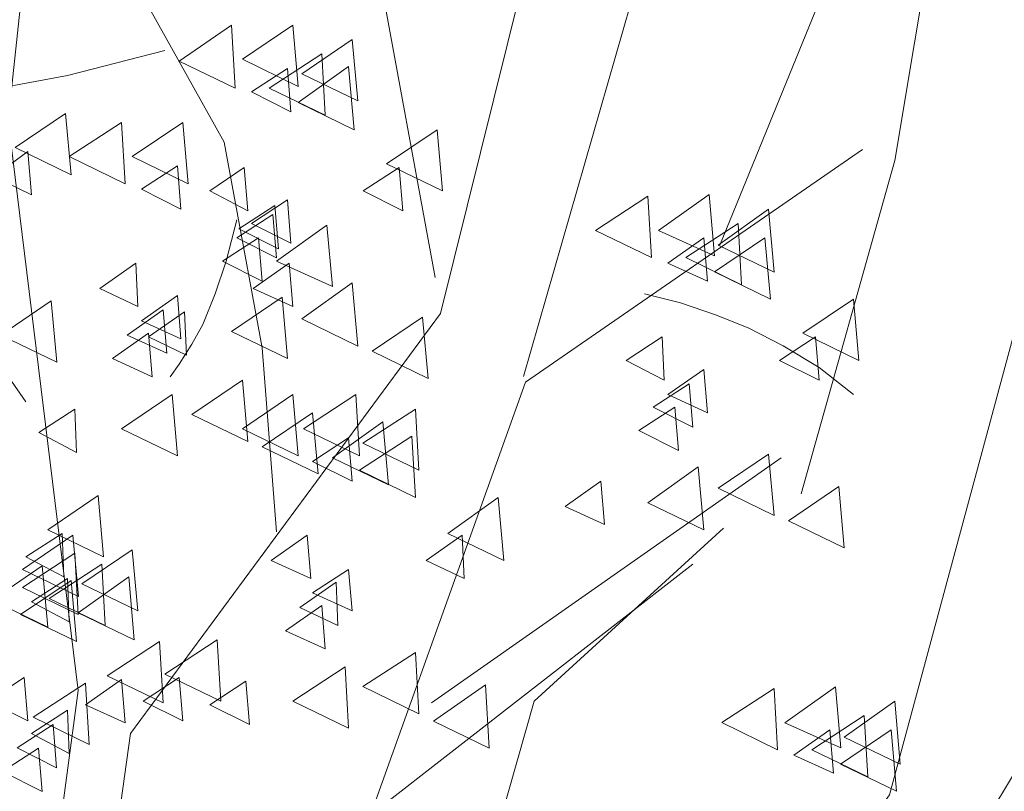
# Model space of a CAD drawing. Units: centimetres. Extents: x -8.9 to 28.8, y -12.7 to -7.5.
# Drawn here: x 9.7 to 10, y -11.5 to -11.2 of the extents above; entities that cross this region are included whole.
import ezdxf

# ---------------------------------------------------------------- set-up
doc = ezdxf.new("R2010")
doc.units = ezdxf.units.CM
doc.header["$LTSCALE"] = 0.005
doc.header["$MEASUREMENT"] = 0
doc.layers.add('Layer 1', color=7, linetype='Continuous')

msp = doc.modelspace()

# ---------------------------------------------------------------- linework, layer by layer
at = {"layer": 'Layer 1', "color": 250, "lineweight": 0}
for points, knots in [([(9.87502, -11.34809), (9.87502, -11.34809), (9.90973, -11.22708), (9.90973, -11.22708), (9.90973, -11.22708), (9.90973, -11.22708), (9.92966, -11.12446), (9.92966, -11.12446), (9.92966, -11.12446), (9.92966, -11.12446), (9.95771, -11.006), (9.95771, -11.006), (9.95771, -11.006), (9.95771, -11.006), (9.98325, -10.88655), (9.98325, -10.88655), (9.98325, -10.88655), (9.98325, -10.88655), (10.00675, -10.77013), (10.00675, -10.77013)], [0, 0, 0, 0, 0.166667, 0.166667, 0.166667, 0.166667, 0.333333, 0.333333, 0.333333, 0.333333, 0.5, 0.5, 0.5, 0.5, 0.666667, 0.666667, 0.666667, 0.666667, 1, 1, 1, 1]), ([(9.84999, -11.32), (9.84999, -11.32), (9.83369, -11.23117), (9.83369, -11.23117), (9.83369, -11.23117), (9.83369, -11.23117), (9.80303, -11.14284), (9.80303, -11.14284), (9.80303, -11.14284), (9.80303, -11.14284), (9.77904, -11.04021), (9.77904, -11.04021), (9.77904, -11.04021), (9.77904, -11.04021), (9.74687, -10.94475), (9.74687, -10.94475), (9.74687, -10.94475), (9.74687, -10.94475), (9.73615, -10.85388), (9.73615, -10.85388), (9.73615, -10.85388), (9.73615, -10.85388), (9.70245, -10.7727), (9.70245, -10.7727)], [0, 0, 0, 0, 0.142857, 0.142857, 0.142857, 0.142857, 0.285714, 0.285714, 0.285714, 0.285714, 0.428571, 0.428571, 0.428571, 0.428571, 0.571429, 0.571429, 0.571429, 0.571429, 0.714286, 0.714286, 0.714286, 0.714286, 1, 1, 1, 1]), ([(9.38998, -11.59571), (9.38998, -11.59571), (9.4114, -11.44204), (9.4114, -11.44204), (9.4114, -11.44204), (9.4114, -11.44204), (9.49977, -11.32312), (9.49977, -11.32312), (9.49977, -11.32312), (9.49977, -11.32312), (9.53755, -11.17093), (9.53755, -11.17093), (9.53755, -11.17093), (9.53755, -11.17093), (9.62176, -11.0729), (9.62176, -11.0729), (9.62176, -11.0729), (9.62176, -11.0729), (9.70198, -10.96413), (9.70198, -10.96413), (9.70198, -10.96413), (9.70198, -10.96413), (9.76834, -10.80588), (9.76834, -10.80588)], [0, 0, 0, 0, 0.142857, 0.142857, 0.142857, 0.142857, 0.285714, 0.285714, 0.285714, 0.285714, 0.428571, 0.428571, 0.428571, 0.428571, 0.571429, 0.571429, 0.571429, 0.571429, 0.714286, 0.714286, 0.714286, 0.714286, 1, 1, 1, 1]), ([(9.74227, -11.60287), (9.74227, -11.60287), (9.76368, -11.4492), (9.76368, -11.4492), (9.76368, -11.4492), (9.76368, -11.4492), (9.85152, -11.33024), (9.85152, -11.33024), (9.85152, -11.33024), (9.85152, -11.33024), (9.88927, -11.17809), (9.88927, -11.17809), (9.88927, -11.17809), (9.88927, -11.17809), (9.97355, -11.08005), (9.97355, -11.08005), (9.97355, -11.08005), (9.97355, -11.08005), (10.0537, -10.97129), (10.0537, -10.97129), (10.0537, -10.97129), (10.0537, -10.97129), (10.12062, -10.81304), (10.12062, -10.81304)], [0, 0, 0, 0, 0.142857, 0.142857, 0.142857, 0.142857, 0.285714, 0.285714, 0.285714, 0.285714, 0.428571, 0.428571, 0.428571, 0.428571, 0.571429, 0.571429, 0.571429, 0.571429, 0.714286, 0.714286, 0.714286, 0.714286, 1, 1, 1, 1]), ([(9.93067, -11.31082), (9.93067, -11.31082), (9.95875, -11.24189), (9.95875, -11.24189), (9.95875, -11.24189), (9.95875, -11.24189), (9.94496, -11.16481), (9.94496, -11.16481), (9.94496, -11.16481), (9.94496, -11.16481), (9.94901, -11.08007), (9.94901, -11.08007), (9.94901, -11.08007), (9.94901, -11.08007), (9.97459, -10.99632), (9.97459, -10.99632), (9.97459, -10.99632), (9.97459, -10.99632), (10.00419, -10.91973), (10.00419, -10.91973), (10.00419, -10.91973), (10.00419, -10.91973), (9.9935, -10.82526), (9.9935, -10.82526)], [0, 0, 0, 0, 0.142857, 0.142857, 0.142857, 0.142857, 0.285714, 0.285714, 0.285714, 0.285714, 0.428571, 0.428571, 0.428571, 0.428571, 0.571429, 0.571429, 0.571429, 0.571429, 0.714286, 0.714286, 0.714286, 0.714286, 1, 1, 1, 1]), ([(9.4579, -11.78613), (9.4579, -11.78613), (9.53244, -11.5901), (9.53244, -11.5901), (9.53244, -11.5901), (9.53244, -11.5901), (9.62688, -11.45943), (9.62688, -11.45943), (9.62688, -11.45943), (9.62688, -11.45943), (9.66928, -11.30061), (9.66928, -11.30061), (9.66928, -11.30061), (9.66928, -11.30061), (9.79896, -11.13314), (9.79896, -11.13314), (9.79896, -11.13314), (9.79896, -11.13314), (9.82652, -10.85441), (9.82652, -10.85441)], [0, 0, 0, 0, 0.166667, 0.166667, 0.166667, 0.166667, 0.333333, 0.333333, 0.333333, 0.333333, 0.5, 0.5, 0.5, 0.5, 0.666667, 0.666667, 0.666667, 0.666667, 1, 1, 1, 1]), ([(9.81019, -11.79381), (9.81019, -11.79381), (9.88473, -11.59727), (9.88473, -11.59727), (9.88473, -11.59727), (9.88473, -11.59727), (9.97867, -11.46654), (9.97867, -11.46654), (9.97867, -11.46654), (9.97867, -11.46654), (10.02154, -11.30775), (10.02154, -11.30775), (10.02154, -11.30775), (10.02154, -11.30775), (10.15072, -11.14029), (10.15072, -11.14029), (10.15072, -11.14029), (10.15072, -11.14029), (10.17831, -10.86156), (10.17831, -10.86156)], [0, 0, 0, 0, 0.166667, 0.166667, 0.166667, 0.166667, 0.333333, 0.333333, 0.333333, 0.333333, 0.5, 0.5, 0.5, 0.5, 0.666667, 0.666667, 0.666667, 0.666667, 1, 1, 1, 1]), ([(9.4579, -11.78613), (9.4579, -11.78613), (9.55184, -11.65338), (9.55184, -11.65338), (9.55184, -11.65338), (9.55184, -11.65338), (9.61922, -11.52374), (9.61922, -11.52374), (9.61922, -11.52374), (9.61922, -11.52374), (9.70756, -11.37818), (9.70756, -11.37818), (9.70756, -11.37818), (9.70756, -11.37818), (9.73818, -11.15865), (9.73818, -11.15865), (9.73818, -11.15865), (9.73818, -11.15865), (9.80613, -10.94472), (9.80613, -10.94472)], [0, 0, 0, 0, 0.166667, 0.166667, 0.166667, 0.166667, 0.333333, 0.333333, 0.333333, 0.333333, 0.5, 0.5, 0.5, 0.5, 0.666667, 0.666667, 0.666667, 0.666667, 1, 1, 1, 1]), ([(9.81019, -11.79381), (9.81019, -11.79381), (9.90413, -11.66053), (9.90413, -11.66053), (9.90413, -11.66053), (9.90413, -11.66053), (9.97151, -11.53088), (9.97151, -11.53088), (9.97151, -11.53088), (9.97151, -11.53088), (10.05932, -11.38536), (10.05932, -11.38536), (10.05932, -11.38536), (10.05932, -11.38536), (10.08997, -11.16583), (10.08997, -11.16583), (10.08997, -11.16583), (10.08997, -11.16583), (10.15838, -10.9519), (10.15838, -10.9519)], [0, 0, 0, 0, 0.166667, 0.166667, 0.166667, 0.166667, 0.333333, 0.333333, 0.333333, 0.333333, 0.5, 0.5, 0.5, 0.5, 0.666667, 0.666667, 0.666667, 0.666667, 1, 1, 1, 1]), ([(9.73004, -11.57834), (9.73004, -11.57834), (9.74891, -11.43695), (9.74891, -11.43695), (9.74891, -11.43695), (9.74891, -11.43695), (9.72902, -11.27559), (9.72902, -11.27559), (9.72902, -11.27559), (9.72902, -11.27559), (9.74383, -11.13674), (9.74383, -11.13674), (9.74383, -11.13674), (9.74383, -11.13674), (9.76729, -10.98765), (9.76729, -10.98765)], [0, 0, 0, 0, 0.2, 0.2, 0.2, 0.2, 0.4, 0.4, 0.4, 0.4, 0.6, 0.6, 0.6, 0.6, 1, 1, 1, 1]), ([(9.80508, -11.392), (9.80508, -11.392), (9.80102, -11.33993), (9.80102, -11.33993), (9.80102, -11.33993), (9.80102, -11.33993), (9.79023, -11.28168), (9.79023, -11.28168), (9.79023, -11.28168), (9.79023, -11.28168), (9.76271, -11.23219), (9.76271, -11.23219), (9.76271, -11.23219), (9.76271, -11.23219), (9.74278, -11.16583), (9.74278, -11.16583), (9.74278, -11.16583), (9.74278, -11.16583), (9.71262, -11.10812), (9.71262, -11.10812), (9.71262, -11.10812), (9.71262, -11.10812), (9.6953, -11.04377), (9.6953, -11.04377)], [0, 0, 0, 0, 0.142857, 0.142857, 0.142857, 0.142857, 0.285714, 0.285714, 0.285714, 0.285714, 0.428571, 0.428571, 0.428571, 0.428571, 0.571429, 0.571429, 0.571429, 0.571429, 0.714286, 0.714286, 0.714286, 0.714286, 1, 1, 1, 1]), ([(9.73408, -11.35524), (9.73408, -11.35524), (9.67591, -11.2715), (9.67591, -11.2715), (9.67591, -11.2715), (9.67591, -11.2715), (9.60903, -11.20669), (9.60903, -11.20669), (9.60903, -11.20669), (9.60903, -11.20669), (9.5432, -11.13416), (9.5432, -11.13416), (9.5432, -11.13416), (9.5432, -11.13416), (9.46195, -11.06322), (9.46195, -11.06322)], [0, 0, 0, 0, 0.2, 0.2, 0.2, 0.2, 0.4, 0.4, 0.4, 0.4, 0.6, 0.6, 0.6, 0.6, 1, 1, 1, 1]), ([(9.95365, -11.38127), (9.95365, -11.38127), (9.98022, -11.28683), (9.98022, -11.28683), (9.98022, -11.28683), (9.98022, -11.28683), (9.99705, -11.18626), (9.99705, -11.18626)], [0, 0, 0, 0, 0.333333, 0.333333, 0.333333, 0.333333, 1, 1, 1, 1]), ([(9.7923, -11.24852), (9.7923, -11.24852), (9.77749, -11.25872), (9.77749, -11.25872), (9.77749, -11.25872), (9.77749, -11.25872), (9.79333, -11.26641), (9.79333, -11.26641), (9.79333, -11.26641), (9.79333, -11.26641), (9.7923, -11.24852), (9.7923, -11.24852)], [0, 0, 0, 0, 0.25, 0.25, 0.25, 0.25, 0.5, 0.5, 0.5, 0.5, 1, 1, 1, 1]), ([(9.80967, -11.24852), (9.80967, -11.24852), (9.79539, -11.25822), (9.79539, -11.25822), (9.79539, -11.25822), (9.79539, -11.25822), (9.81123, -11.26588), (9.81123, -11.26588), (9.81123, -11.26588), (9.81123, -11.26588), (9.80967, -11.24852), (9.80967, -11.24852)], [0, 0, 0, 0, 0.25, 0.25, 0.25, 0.25, 0.5, 0.5, 0.5, 0.5, 1, 1, 1, 1]), ([(9.82652, -11.25263), (9.82652, -11.25263), (9.81223, -11.2623), (9.81223, -11.2623), (9.81223, -11.2623), (9.81223, -11.2623), (9.82807, -11.26995), (9.82807, -11.26995), (9.82807, -11.26995), (9.82807, -11.26995), (9.82652, -11.25263), (9.82652, -11.25263)], [0, 0, 0, 0, 0.25, 0.25, 0.25, 0.25, 0.5, 0.5, 0.5, 0.5, 1, 1, 1, 1]), ([(9.7734, -11.25568), (9.7734, -11.25568), (9.74589, -11.26284), (9.74589, -11.26284), (9.74589, -11.26284), (9.74589, -11.26284), (9.71523, -11.26845), (9.71523, -11.26845), (9.71523, -11.26845), (9.71523, -11.26845), (9.6851, -11.27357), (9.6851, -11.27357), (9.6851, -11.27357), (9.6851, -11.27357), (9.65395, -11.27762), (9.65395, -11.27762), (9.65395, -11.27762), (9.65395, -11.27762), (9.62333, -11.28069), (9.62333, -11.28069), (9.62333, -11.28069), (9.62333, -11.28069), (9.59627, -11.28274), (9.59627, -11.28274)], [0, 0, 0, 0, 0.142857, 0.142857, 0.142857, 0.142857, 0.285714, 0.285714, 0.285714, 0.285714, 0.428571, 0.428571, 0.428571, 0.428571, 0.571429, 0.571429, 0.571429, 0.571429, 0.714286, 0.714286, 0.714286, 0.714286, 1, 1, 1, 1]), ([(9.81786, -11.25671), (9.81786, -11.25671), (9.80301, -11.26638), (9.80301, -11.26638), (9.80301, -11.26638), (9.80301, -11.26638), (9.81885, -11.27407), (9.81885, -11.27407), (9.81885, -11.27407), (9.81885, -11.27407), (9.81786, -11.25671), (9.81786, -11.25671)], [0, 0, 0, 0, 0.25, 0.25, 0.25, 0.25, 0.5, 0.5, 0.5, 0.5, 1, 1, 1, 1]), ([(9.80813, -11.26078), (9.80813, -11.26078), (9.79794, -11.26741), (9.79794, -11.26741), (9.79794, -11.26741), (9.79794, -11.26741), (9.80916, -11.27306), (9.80916, -11.27306), (9.80916, -11.27306), (9.80916, -11.27306), (9.80813, -11.26078), (9.80813, -11.26078)], [0, 0, 0, 0, 0.25, 0.25, 0.25, 0.25, 0.5, 0.5, 0.5, 0.5, 1, 1, 1, 1]), ([(9.82549, -11.26027), (9.82549, -11.26027), (9.81121, -11.27047), (9.81121, -11.27047), (9.81121, -11.27047), (9.81121, -11.27047), (9.82705, -11.27816), (9.82705, -11.27816), (9.82705, -11.27816), (9.82705, -11.27816), (9.82549, -11.26027), (9.82549, -11.26027)], [0, 0, 0, 0, 0.25, 0.25, 0.25, 0.25, 0.5, 0.5, 0.5, 0.5, 1, 1, 1, 1]), ([(9.74532, -11.27356), (9.74532, -11.27356), (9.73103, -11.28322), (9.73103, -11.28322), (9.73103, -11.28322), (9.73103, -11.28322), (9.74687, -11.29092), (9.74687, -11.29092), (9.74687, -11.29092), (9.74687, -11.29092), (9.74532, -11.27356), (9.74532, -11.27356)], [0, 0, 0, 0, 0.25, 0.25, 0.25, 0.25, 0.5, 0.5, 0.5, 0.5, 1, 1, 1, 1]), ([(9.76117, -11.2761), (9.76117, -11.2761), (9.74635, -11.28576), (9.74635, -11.28576), (9.74635, -11.28576), (9.74635, -11.28576), (9.76219, -11.29345), (9.76219, -11.29345), (9.76219, -11.29345), (9.76219, -11.29345), (9.76117, -11.2761), (9.76117, -11.2761)], [0, 0, 0, 0, 0.25, 0.25, 0.25, 0.25, 0.5, 0.5, 0.5, 0.5, 1, 1, 1, 1]), ([(9.77854, -11.2761), (9.77854, -11.2761), (9.76422, -11.28576), (9.76422, -11.28576), (9.76422, -11.28576), (9.76422, -11.28576), (9.78006, -11.29345), (9.78006, -11.29345), (9.78006, -11.29345), (9.78006, -11.29345), (9.77854, -11.2761), (9.77854, -11.2761)], [0, 0, 0, 0, 0.25, 0.25, 0.25, 0.25, 0.5, 0.5, 0.5, 0.5, 1, 1, 1, 1]), ([(9.85053, -11.27815), (9.85053, -11.27815), (9.83621, -11.28782), (9.83621, -11.28782), (9.83621, -11.28782), (9.83621, -11.28782), (9.85205, -11.29551), (9.85205, -11.29551), (9.85205, -11.29551), (9.85205, -11.29551), (9.85053, -11.27815), (9.85053, -11.27815)], [0, 0, 0, 0, 0.25, 0.25, 0.25, 0.25, 0.5, 0.5, 0.5, 0.5, 1, 1, 1, 1]), ([(9.79077, -11.68914), (9.79077, -11.68914), (9.81581, -11.5166), (9.81581, -11.5166), (9.81581, -11.5166), (9.81581, -11.5166), (9.87554, -11.34963), (9.87554, -11.34963), (9.87554, -11.34963), (9.87554, -11.34963), (9.97104, -11.28376), (9.97104, -11.28376)], [0, 0, 0, 0, 0.25, 0.25, 0.25, 0.25, 0.5, 0.5, 0.5, 0.5, 1, 1, 1, 1]), ([(9.73463, -11.28428), (9.73463, -11.28428), (9.72493, -11.29141), (9.72493, -11.29141), (9.72493, -11.29141), (9.72493, -11.29141), (9.73565, -11.29656), (9.73565, -11.29656), (9.73565, -11.29656), (9.73565, -11.29656), (9.73463, -11.28428), (9.73463, -11.28428)], [0, 0, 0, 0, 0.25, 0.25, 0.25, 0.25, 0.5, 0.5, 0.5, 0.5, 1, 1, 1, 1]), ([(9.777, -11.28836), (9.777, -11.28836), (9.7668, -11.29499), (9.7668, -11.29499), (9.7668, -11.29499), (9.7668, -11.29499), (9.77798, -11.30063), (9.77798, -11.30063), (9.77798, -11.30063), (9.77798, -11.30063), (9.777, -11.28836), (9.777, -11.28836)], [0, 0, 0, 0, 0.25, 0.25, 0.25, 0.25, 0.5, 0.5, 0.5, 0.5, 1, 1, 1, 1]), ([(9.79587, -11.28887), (9.79587, -11.28887), (9.7862, -11.2955), (9.7862, -11.2955), (9.7862, -11.2955), (9.7862, -11.2955), (9.79689, -11.30115), (9.79689, -11.30115), (9.79689, -11.30115), (9.79689, -11.30115), (9.79587, -11.28887), (9.79587, -11.28887)], [0, 0, 0, 0, 0.25, 0.25, 0.25, 0.25, 0.5, 0.5, 0.5, 0.5, 1, 1, 1, 1]), ([(9.83978, -11.28887), (9.83978, -11.28887), (9.82959, -11.2955), (9.82959, -11.2955), (9.82959, -11.2955), (9.82959, -11.2955), (9.8408, -11.30115), (9.8408, -11.30115), (9.8408, -11.30115), (9.8408, -11.30115), (9.83978, -11.28887), (9.83978, -11.28887)], [0, 0, 0, 0, 0.25, 0.25, 0.25, 0.25, 0.5, 0.5, 0.5, 0.5, 1, 1, 1, 1]), ([(9.91026, -11.29702), (9.91026, -11.29702), (9.89545, -11.30672), (9.89545, -11.30672), (9.89545, -11.30672), (9.89545, -11.30672), (9.91129, -11.31438), (9.91129, -11.31438), (9.91129, -11.31438), (9.91129, -11.31438), (9.91026, -11.29702), (9.91026, -11.29702)], [0, 0, 0, 0, 0.25, 0.25, 0.25, 0.25, 0.5, 0.5, 0.5, 0.5, 1, 1, 1, 1]), ([(9.92759, -11.29654), (9.92759, -11.29654), (9.9133, -11.30674), (9.9133, -11.30674), (9.9133, -11.30674), (9.9133, -11.30674), (9.92914, -11.31386), (9.92914, -11.31386), (9.92914, -11.31386), (9.92914, -11.31386), (9.92759, -11.29654), (9.92759, -11.29654)], [0, 0, 0, 0, 0.25, 0.25, 0.25, 0.25, 0.5, 0.5, 0.5, 0.5, 1, 1, 1, 1]), ([(9.80457, -11.29959), (9.80457, -11.29959), (9.79437, -11.30622), (9.79437, -11.30622), (9.79437, -11.30622), (9.79437, -11.30622), (9.80559, -11.31187), (9.80559, -11.31187), (9.80559, -11.31187), (9.80559, -11.31187), (9.80457, -11.29959), (9.80457, -11.29959)], [0, 0, 0, 0, 0.25, 0.25, 0.25, 0.25, 0.5, 0.5, 0.5, 0.5, 1, 1, 1, 1]), ([(9.80813, -11.29805), (9.80813, -11.29805), (9.79794, -11.30468), (9.79794, -11.30468), (9.79794, -11.30468), (9.79794, -11.30468), (9.80916, -11.31033), (9.80916, -11.31033), (9.80916, -11.31033), (9.80916, -11.31033), (9.80813, -11.29805), (9.80813, -11.29805)], [0, 0, 0, 0, 0.25, 0.25, 0.25, 0.25, 0.5, 0.5, 0.5, 0.5, 1, 1, 1, 1]), ([(9.94444, -11.30062), (9.94444, -11.30062), (9.93015, -11.31081), (9.93015, -11.31081), (9.93015, -11.31081), (9.93015, -11.31081), (9.94599, -11.31847), (9.94599, -11.31847), (9.94599, -11.31847), (9.94599, -11.31847), (9.94444, -11.30062), (9.94444, -11.30062)], [0, 0, 0, 0, 0.25, 0.25, 0.25, 0.25, 0.5, 0.5, 0.5, 0.5, 1, 1, 1, 1]), ([(9.80405, -11.30213), (9.80405, -11.30213), (9.79386, -11.30876), (9.79386, -11.30876), (9.79386, -11.30876), (9.79386, -11.30876), (9.80508, -11.3144), (9.80508, -11.3144), (9.80508, -11.3144), (9.80508, -11.3144), (9.80405, -11.30213), (9.80405, -11.30213)], [0, 0, 0, 0, 0.25, 0.25, 0.25, 0.25, 0.5, 0.5, 0.5, 0.5, 1, 1, 1, 1]), ([(9.79385, -11.30366), (9.79385, -11.30366), (9.79078, -11.31541), (9.79078, -11.31541), (9.79078, -11.31541), (9.79078, -11.31541), (9.78771, -11.32462), (9.78771, -11.32462), (9.78771, -11.32462), (9.78771, -11.32462), (9.78418, -11.3333), (9.78418, -11.3333), (9.78418, -11.3333), (9.78418, -11.3333), (9.78108, -11.33891), (9.78108, -11.33891), (9.78108, -11.33891), (9.78108, -11.33891), (9.77752, -11.34452), (9.77752, -11.34452), (9.77752, -11.34452), (9.77752, -11.34452), (9.77494, -11.34811), (9.77494, -11.34811)], [0, 0, 0, 0, 0.142857, 0.142857, 0.142857, 0.142857, 0.285714, 0.285714, 0.285714, 0.285714, 0.428571, 0.428571, 0.428571, 0.428571, 0.571429, 0.571429, 0.571429, 0.571429, 0.714286, 0.714286, 0.714286, 0.714286, 1, 1, 1, 1]), ([(9.81936, -11.3052), (9.81936, -11.3052), (9.80507, -11.3154), (9.80507, -11.3154), (9.80507, -11.3154), (9.80507, -11.3154), (9.82091, -11.32256), (9.82091, -11.32256), (9.82091, -11.32256), (9.82091, -11.32256), (9.81936, -11.3052), (9.81936, -11.3052)], [0, 0, 0, 0, 0.25, 0.25, 0.25, 0.25, 0.5, 0.5, 0.5, 0.5, 1, 1, 1, 1]), ([(9.93578, -11.30469), (9.93578, -11.30469), (9.92096, -11.31436), (9.92096, -11.31436), (9.92096, -11.31436), (9.92096, -11.31436), (9.9368, -11.32205), (9.9368, -11.32205), (9.9368, -11.32205), (9.9368, -11.32205), (9.93578, -11.30469), (9.93578, -11.30469)], [0, 0, 0, 0, 0.25, 0.25, 0.25, 0.25, 0.5, 0.5, 0.5, 0.5, 1, 1, 1, 1]), ([(9.79998, -11.30877), (9.79998, -11.30877), (9.78978, -11.3154), (9.78978, -11.3154), (9.78978, -11.3154), (9.78978, -11.3154), (9.801, -11.32105), (9.801, -11.32105), (9.801, -11.32105), (9.801, -11.32105), (9.79998, -11.30877), (9.79998, -11.30877)], [0, 0, 0, 0, 0.25, 0.25, 0.25, 0.25, 0.5, 0.5, 0.5, 0.5, 1, 1, 1, 1]), ([(9.92608, -11.30877), (9.92608, -11.30877), (9.91589, -11.31593), (9.91589, -11.31593), (9.91589, -11.31593), (9.91589, -11.31593), (9.92711, -11.32105), (9.92711, -11.32105), (9.92711, -11.32105), (9.92711, -11.32105), (9.92608, -11.30877), (9.92608, -11.30877)], [0, 0, 0, 0, 0.25, 0.25, 0.25, 0.25, 0.5, 0.5, 0.5, 0.5, 1, 1, 1, 1]), ([(9.94341, -11.30877), (9.94341, -11.30877), (9.92913, -11.31844), (9.92913, -11.31844), (9.92913, -11.31844), (9.92913, -11.31844), (9.94496, -11.32613), (9.94496, -11.32613), (9.94496, -11.32613), (9.94496, -11.32613), (9.94341, -11.30877), (9.94341, -11.30877)], [0, 0, 0, 0, 0.25, 0.25, 0.25, 0.25, 0.5, 0.5, 0.5, 0.5, 1, 1, 1, 1]), ([(9.76525, -11.31593), (9.76525, -11.31593), (9.75506, -11.32309), (9.75506, -11.32309), (9.75506, -11.32309), (9.75506, -11.32309), (9.76578, -11.3282), (9.76578, -11.3282), (9.76578, -11.3282), (9.76578, -11.3282), (9.76525, -11.31593), (9.76525, -11.31593)], [0, 0, 0, 0, 0.25, 0.25, 0.25, 0.25, 0.5, 0.5, 0.5, 0.5, 1, 1, 1, 1]), ([(9.80864, -11.31593), (9.80864, -11.31593), (9.79845, -11.32309), (9.79845, -11.32309), (9.79845, -11.32309), (9.79845, -11.32309), (9.80967, -11.3282), (9.80967, -11.3282), (9.80967, -11.3282), (9.80967, -11.3282), (9.80864, -11.31593), (9.80864, -11.31593)], [0, 0, 0, 0, 0.25, 0.25, 0.25, 0.25, 0.5, 0.5, 0.5, 0.5, 1, 1, 1, 1]), ([(9.82652, -11.32154), (9.82652, -11.32154), (9.81223, -11.33174), (9.81223, -11.33174), (9.81223, -11.33174), (9.81223, -11.33174), (9.82807, -11.33943), (9.82807, -11.33943), (9.82807, -11.33943), (9.82807, -11.33943), (9.82652, -11.32154), (9.82652, -11.32154)], [0, 0, 0, 0, 0.25, 0.25, 0.25, 0.25, 0.5, 0.5, 0.5, 0.5, 1, 1, 1, 1]), ([(9.777, -11.32511), (9.777, -11.32511), (9.7668, -11.33227), (9.7668, -11.33227), (9.7668, -11.33227), (9.7668, -11.33227), (9.77798, -11.33738), (9.77798, -11.33738), (9.77798, -11.33738), (9.77798, -11.33738), (9.777, -11.32511), (9.777, -11.32511)], [0, 0, 0, 0, 0.25, 0.25, 0.25, 0.25, 0.5, 0.5, 0.5, 0.5, 1, 1, 1, 1]), ([(9.80662, -11.32562), (9.80662, -11.32562), (9.7923, -11.33529), (9.7923, -11.33529), (9.7923, -11.33529), (9.7923, -11.33529), (9.80814, -11.34298), (9.80814, -11.34298), (9.80814, -11.34298), (9.80814, -11.34298), (9.80662, -11.32562), (9.80662, -11.32562)], [0, 0, 0, 0, 0.25, 0.25, 0.25, 0.25, 0.5, 0.5, 0.5, 0.5, 1, 1, 1, 1]), ([(9.96845, -11.35319), (9.96845, -11.35319), (9.95879, -11.3455), (9.95879, -11.3455), (9.95879, -11.3455), (9.95879, -11.3455), (9.94856, -11.3394), (9.94856, -11.3394), (9.94856, -11.3394), (9.94856, -11.3394), (9.93882, -11.33432), (9.93882, -11.33432), (9.93882, -11.33432), (9.93882, -11.33432), (9.92965, -11.33072), (9.92965, -11.33072), (9.92965, -11.33072), (9.92965, -11.33072), (9.91945, -11.32716), (9.91945, -11.32716), (9.91945, -11.32716), (9.91945, -11.32716), (9.90926, -11.32462), (9.90926, -11.32462)], [0, 0, 0, 0, 0.142857, 0.142857, 0.142857, 0.142857, 0.285714, 0.285714, 0.285714, 0.285714, 0.428571, 0.428571, 0.428571, 0.428571, 0.571429, 0.571429, 0.571429, 0.571429, 0.714286, 0.714286, 0.714286, 0.714286, 1, 1, 1, 1]), ([(9.74127, -11.32665), (9.74127, -11.32665), (9.72695, -11.33631), (9.72695, -11.33631), (9.72695, -11.33631), (9.72695, -11.33631), (9.74279, -11.34401), (9.74279, -11.34401), (9.74279, -11.34401), (9.74279, -11.34401), (9.74127, -11.32665), (9.74127, -11.32665)], [0, 0, 0, 0, 0.25, 0.25, 0.25, 0.25, 0.5, 0.5, 0.5, 0.5, 1, 1, 1, 1]), ([(9.96845, -11.32613), (9.96845, -11.32613), (9.95417, -11.3358), (9.95417, -11.3358), (9.95417, -11.3358), (9.95417, -11.3358), (9.97001, -11.34349), (9.97001, -11.34349), (9.97001, -11.34349), (9.97001, -11.34349), (9.96845, -11.32613), (9.96845, -11.32613)], [0, 0, 0, 0, 0.25, 0.25, 0.25, 0.25, 0.5, 0.5, 0.5, 0.5, 1, 1, 1, 1]), ([(9.77292, -11.32921), (9.77292, -11.32921), (9.76273, -11.33634), (9.76273, -11.33634), (9.76273, -11.33634), (9.76273, -11.33634), (9.77395, -11.34145), (9.77395, -11.34145), (9.77395, -11.34145), (9.77395, -11.34145), (9.77292, -11.32921), (9.77292, -11.32921)], [0, 0, 0, 0, 0.25, 0.25, 0.25, 0.25, 0.5, 0.5, 0.5, 0.5, 1, 1, 1, 1]), ([(9.77901, -11.32969), (9.77901, -11.32969), (9.76882, -11.33685), (9.76882, -11.33685), (9.76882, -11.33685), (9.76882, -11.33685), (9.77958, -11.34197), (9.77958, -11.34197), (9.77958, -11.34197), (9.77958, -11.34197), (9.77901, -11.32969), (9.77901, -11.32969)], [0, 0, 0, 0, 0.25, 0.25, 0.25, 0.25, 0.5, 0.5, 0.5, 0.5, 1, 1, 1, 1]), ([(9.84642, -11.33123), (9.84642, -11.33123), (9.83213, -11.3409), (9.83213, -11.3409), (9.83213, -11.3409), (9.83213, -11.3409), (9.84797, -11.34859), (9.84797, -11.34859), (9.84797, -11.34859), (9.84797, -11.34859), (9.84642, -11.33123), (9.84642, -11.33123)], [0, 0, 0, 0, 0.25, 0.25, 0.25, 0.25, 0.5, 0.5, 0.5, 0.5, 1, 1, 1, 1]), ([(9.76881, -11.33582), (9.76881, -11.33582), (9.75862, -11.34299), (9.75862, -11.34299), (9.75862, -11.34299), (9.75862, -11.34299), (9.76984, -11.3481), (9.76984, -11.3481), (9.76984, -11.3481), (9.76984, -11.3481), (9.76881, -11.33582), (9.76881, -11.33582)], [0, 0, 0, 0, 0.25, 0.25, 0.25, 0.25, 0.5, 0.5, 0.5, 0.5, 1, 1, 1, 1]), ([(9.91434, -11.33685), (9.91434, -11.33685), (9.90414, -11.34349), (9.90414, -11.34349), (9.90414, -11.34349), (9.90414, -11.34349), (9.91487, -11.34913), (9.91487, -11.34913), (9.91487, -11.34913), (9.91487, -11.34913), (9.91434, -11.33685), (9.91434, -11.33685)], [0, 0, 0, 0, 0.25, 0.25, 0.25, 0.25, 0.5, 0.5, 0.5, 0.5, 1, 1, 1, 1]), ([(9.95773, -11.33685), (9.95773, -11.33685), (9.94754, -11.34349), (9.94754, -11.34349), (9.94754, -11.34349), (9.94754, -11.34349), (9.95875, -11.34913), (9.95875, -11.34913), (9.95875, -11.34913), (9.95875, -11.34913), (9.95773, -11.33685), (9.95773, -11.33685)], [0, 0, 0, 0, 0.25, 0.25, 0.25, 0.25, 0.5, 0.5, 0.5, 0.5, 1, 1, 1, 1]), ([(9.92608, -11.34603), (9.92608, -11.34603), (9.91589, -11.35319), (9.91589, -11.35319), (9.91589, -11.35319), (9.91589, -11.35319), (9.92711, -11.35831), (9.92711, -11.35831), (9.92711, -11.35831), (9.92711, -11.35831), (9.92608, -11.34603), (9.92608, -11.34603)], [0, 0, 0, 0, 0.25, 0.25, 0.25, 0.25, 0.5, 0.5, 0.5, 0.5, 1, 1, 1, 1]), ([(9.79539, -11.34911), (9.79539, -11.34911), (9.78107, -11.35878), (9.78107, -11.35878), (9.78107, -11.35878), (9.78107, -11.35878), (9.79691, -11.36647), (9.79691, -11.36647), (9.79691, -11.36647), (9.79691, -11.36647), (9.79539, -11.34911), (9.79539, -11.34911)], [0, 0, 0, 0, 0.25, 0.25, 0.25, 0.25, 0.5, 0.5, 0.5, 0.5, 1, 1, 1, 1]), ([(9.92197, -11.35014), (9.92197, -11.35014), (9.91178, -11.35674), (9.91178, -11.35674), (9.91178, -11.35674), (9.91178, -11.35674), (9.923, -11.36238), (9.923, -11.36238), (9.923, -11.36238), (9.923, -11.36238), (9.92197, -11.35014), (9.92197, -11.35014)], [0, 0, 0, 0, 0.25, 0.25, 0.25, 0.25, 0.5, 0.5, 0.5, 0.5, 1, 1, 1, 1]), ([(9.77546, -11.35319), (9.77546, -11.35319), (9.76117, -11.36286), (9.76117, -11.36286), (9.76117, -11.36286), (9.76117, -11.36286), (9.77701, -11.37055), (9.77701, -11.37055), (9.77701, -11.37055), (9.77701, -11.37055), (9.77546, -11.35319), (9.77546, -11.35319)], [0, 0, 0, 0, 0.25, 0.25, 0.25, 0.25, 0.5, 0.5, 0.5, 0.5, 1, 1, 1, 1]), ([(9.80967, -11.35319), (9.80967, -11.35319), (9.79539, -11.36286), (9.79539, -11.36286), (9.79539, -11.36286), (9.79539, -11.36286), (9.81123, -11.37055), (9.81123, -11.37055), (9.81123, -11.37055), (9.81123, -11.37055), (9.80967, -11.35319), (9.80967, -11.35319)], [0, 0, 0, 0, 0.25, 0.25, 0.25, 0.25, 0.5, 0.5, 0.5, 0.5, 1, 1, 1, 1]), ([(9.82755, -11.35319), (9.82755, -11.35319), (9.8127, -11.36286), (9.8127, -11.36286), (9.8127, -11.36286), (9.8127, -11.36286), (9.82854, -11.37055), (9.82854, -11.37055), (9.82854, -11.37055), (9.82854, -11.37055), (9.82755, -11.35319), (9.82755, -11.35319)], [0, 0, 0, 0, 0.25, 0.25, 0.25, 0.25, 0.5, 0.5, 0.5, 0.5, 1, 1, 1, 1]), ([(9.74789, -11.35727), (9.74789, -11.35727), (9.73769, -11.3639), (9.73769, -11.3639), (9.73769, -11.3639), (9.73769, -11.3639), (9.74841, -11.36954), (9.74841, -11.36954), (9.74841, -11.36954), (9.74841, -11.36954), (9.74789, -11.35727), (9.74789, -11.35727)], [0, 0, 0, 0, 0.25, 0.25, 0.25, 0.25, 0.5, 0.5, 0.5, 0.5, 1, 1, 1, 1]), ([(9.81529, -11.35829), (9.81529, -11.35829), (9.801, -11.36796), (9.801, -11.36796), (9.801, -11.36796), (9.801, -11.36796), (9.81684, -11.37565), (9.81684, -11.37565), (9.81684, -11.37565), (9.81684, -11.37565), (9.81529, -11.35829), (9.81529, -11.35829)], [0, 0, 0, 0, 0.25, 0.25, 0.25, 0.25, 0.5, 0.5, 0.5, 0.5, 1, 1, 1, 1]), ([(9.8444, -11.35727), (9.8444, -11.35727), (9.82955, -11.36697), (9.82955, -11.36697), (9.82955, -11.36697), (9.82955, -11.36697), (9.84539, -11.37462), (9.84539, -11.37462), (9.84539, -11.37462), (9.84539, -11.37462), (9.8444, -11.35727), (9.8444, -11.35727)], [0, 0, 0, 0, 0.25, 0.25, 0.25, 0.25, 0.5, 0.5, 0.5, 0.5, 1, 1, 1, 1]), ([(9.9179, -11.35675), (9.9179, -11.35675), (9.9077, -11.36338), (9.9077, -11.36338), (9.9077, -11.36338), (9.9077, -11.36338), (9.91892, -11.36903), (9.91892, -11.36903), (9.91892, -11.36903), (9.91892, -11.36903), (9.9179, -11.35675), (9.9179, -11.35675)], [0, 0, 0, 0, 0.25, 0.25, 0.25, 0.25, 0.5, 0.5, 0.5, 0.5, 1, 1, 1, 1]), ([(9.83519, -11.36086), (9.83519, -11.36086), (9.8209, -11.37106), (9.8209, -11.37106), (9.8209, -11.37106), (9.8209, -11.37106), (9.83674, -11.37875), (9.83674, -11.37875), (9.83674, -11.37875), (9.83674, -11.37875), (9.83519, -11.36086), (9.83519, -11.36086)], [0, 0, 0, 0, 0.25, 0.25, 0.25, 0.25, 0.5, 0.5, 0.5, 0.5, 1, 1, 1, 1]), ([(9.84337, -11.36494), (9.84337, -11.36494), (9.82856, -11.3746), (9.82856, -11.3746), (9.82856, -11.3746), (9.82856, -11.3746), (9.84439, -11.3823), (9.84439, -11.3823), (9.84439, -11.3823), (9.84439, -11.3823), (9.84337, -11.36494), (9.84337, -11.36494)], [0, 0, 0, 0, 0.25, 0.25, 0.25, 0.25, 0.5, 0.5, 0.5, 0.5, 1, 1, 1, 1]), ([(9.82549, -11.36545), (9.82549, -11.36545), (9.8153, -11.37208), (9.8153, -11.37208), (9.8153, -11.37208), (9.8153, -11.37208), (9.82652, -11.37773), (9.82652, -11.37773), (9.82652, -11.37773), (9.82652, -11.37773), (9.82549, -11.36545), (9.82549, -11.36545)], [0, 0, 0, 0, 0.25, 0.25, 0.25, 0.25, 0.5, 0.5, 0.5, 0.5, 1, 1, 1, 1]), ([(9.94444, -11.37004), (9.94444, -11.37004), (9.93015, -11.37971), (9.93015, -11.37971), (9.93015, -11.37971), (9.93015, -11.37971), (9.94599, -11.3874), (9.94599, -11.3874), (9.94599, -11.3874), (9.94599, -11.3874), (9.94444, -11.37004), (9.94444, -11.37004)], [0, 0, 0, 0, 0.25, 0.25, 0.25, 0.25, 0.5, 0.5, 0.5, 0.5, 1, 1, 1, 1]), ([(9.92454, -11.3736), (9.92454, -11.3736), (9.91026, -11.38379), (9.91026, -11.38379), (9.91026, -11.38379), (9.91026, -11.38379), (9.92609, -11.39149), (9.92609, -11.39149), (9.92609, -11.39149), (9.92609, -11.39149), (9.92454, -11.3736), (9.92454, -11.3736)], [0, 0, 0, 0, 0.25, 0.25, 0.25, 0.25, 0.5, 0.5, 0.5, 0.5, 1, 1, 1, 1]), ([(9.89697, -11.37771), (9.89697, -11.37771), (9.88678, -11.38484), (9.88678, -11.38484), (9.88678, -11.38484), (9.88678, -11.38484), (9.898, -11.38999), (9.898, -11.38999), (9.898, -11.38999), (9.898, -11.38999), (9.89697, -11.37771), (9.89697, -11.37771)], [0, 0, 0, 0, 0.25, 0.25, 0.25, 0.25, 0.5, 0.5, 0.5, 0.5, 1, 1, 1, 1]), ([(9.96437, -11.37922), (9.96437, -11.37922), (9.95005, -11.38892), (9.95005, -11.38892), (9.95005, -11.38892), (9.95005, -11.38892), (9.96589, -11.39658), (9.96589, -11.39658), (9.96589, -11.39658), (9.96589, -11.39658), (9.96437, -11.37922), (9.96437, -11.37922)], [0, 0, 0, 0, 0.25, 0.25, 0.25, 0.25, 0.5, 0.5, 0.5, 0.5, 1, 1, 1, 1]), ([(9.75453, -11.38179), (9.75453, -11.38179), (9.74024, -11.39145), (9.74024, -11.39145), (9.74024, -11.39145), (9.74024, -11.39145), (9.75608, -11.39914), (9.75608, -11.39914), (9.75608, -11.39914), (9.75608, -11.39914), (9.75453, -11.38179), (9.75453, -11.38179)], [0, 0, 0, 0, 0.25, 0.25, 0.25, 0.25, 0.5, 0.5, 0.5, 0.5, 1, 1, 1, 1]), ([(9.86786, -11.3823), (9.86786, -11.3823), (9.85357, -11.3925), (9.85357, -11.3925), (9.85357, -11.3925), (9.85357, -11.3925), (9.86941, -11.40019), (9.86941, -11.40019), (9.86941, -11.40019), (9.86941, -11.40019), (9.86786, -11.3823), (9.86786, -11.3823)], [0, 0, 0, 0, 0.25, 0.25, 0.25, 0.25, 0.5, 0.5, 0.5, 0.5, 1, 1, 1, 1]), ([(9.74432, -11.39251), (9.74432, -11.39251), (9.73409, -11.39914), (9.73409, -11.39914), (9.73409, -11.39914), (9.73409, -11.39914), (9.74485, -11.40479), (9.74485, -11.40479), (9.74485, -11.40479), (9.74485, -11.40479), (9.74432, -11.39251), (9.74432, -11.39251)], [0, 0, 0, 0, 0.25, 0.25, 0.25, 0.25, 0.5, 0.5, 0.5, 0.5, 1, 1, 1, 1]), ([(9.74737, -11.39302), (9.74737, -11.39302), (9.73309, -11.40269), (9.73309, -11.40269), (9.73309, -11.40269), (9.73309, -11.40269), (9.74893, -11.41038), (9.74893, -11.41038), (9.74893, -11.41038), (9.74893, -11.41038), (9.74737, -11.39302), (9.74737, -11.39302)], [0, 0, 0, 0, 0.25, 0.25, 0.25, 0.25, 0.5, 0.5, 0.5, 0.5, 1, 1, 1, 1]), ([(9.81375, -11.39302), (9.81375, -11.39302), (9.80355, -11.40018), (9.80355, -11.40018), (9.80355, -11.40018), (9.80355, -11.40018), (9.81477, -11.4053), (9.81477, -11.4053), (9.81477, -11.4053), (9.81477, -11.4053), (9.81375, -11.39302), (9.81375, -11.39302)], [0, 0, 0, 0, 0.25, 0.25, 0.25, 0.25, 0.5, 0.5, 0.5, 0.5, 1, 1, 1, 1]), ([(9.85766, -11.39302), (9.85766, -11.39302), (9.84746, -11.40018), (9.84746, -11.40018), (9.84746, -11.40018), (9.84746, -11.40018), (9.85819, -11.4053), (9.85819, -11.4053), (9.85819, -11.4053), (9.85819, -11.4053), (9.85766, -11.39302), (9.85766, -11.39302)], [0, 0, 0, 0, 0.25, 0.25, 0.25, 0.25, 0.5, 0.5, 0.5, 0.5, 1, 1, 1, 1]), ([(9.74789, -11.39812), (9.74789, -11.39812), (9.73307, -11.40779), (9.73307, -11.40779), (9.73307, -11.40779), (9.73307, -11.40779), (9.74891, -11.41548), (9.74891, -11.41548), (9.74891, -11.41548), (9.74891, -11.41548), (9.74789, -11.39812), (9.74789, -11.39812)], [0, 0, 0, 0, 0.25, 0.25, 0.25, 0.25, 0.5, 0.5, 0.5, 0.5, 1, 1, 1, 1]), ([(9.76422, -11.3971), (9.76422, -11.3971), (9.74994, -11.40676), (9.74994, -11.40676), (9.74994, -11.40676), (9.74994, -11.40676), (9.76577, -11.41445), (9.76577, -11.41445), (9.76577, -11.41445), (9.76577, -11.41445), (9.76422, -11.3971), (9.76422, -11.3971)], [0, 0, 0, 0, 0.25, 0.25, 0.25, 0.25, 0.5, 0.5, 0.5, 0.5, 1, 1, 1, 1]), ([(9.75556, -11.40118), (9.75556, -11.40118), (9.74071, -11.41088), (9.74071, -11.41088), (9.74071, -11.41088), (9.74071, -11.41088), (9.75655, -11.41853), (9.75655, -11.41853), (9.75655, -11.41853), (9.75655, -11.41853), (9.75556, -11.40118), (9.75556, -11.40118)], [0, 0, 0, 0, 0.25, 0.25, 0.25, 0.25, 0.5, 0.5, 0.5, 0.5, 1, 1, 1, 1]), ([(9.74789, -11.72897), (9.74789, -11.72897), (9.81019, -11.48901), (9.81019, -11.48901), (9.81019, -11.48901), (9.81019, -11.48901), (9.923, -11.40117), (9.923, -11.40117)], [0, 0, 0, 0, 0.333333, 0.333333, 0.333333, 0.333333, 1, 1, 1, 1]), ([(9.73871, -11.40169), (9.73871, -11.40169), (9.72442, -11.41139), (9.72442, -11.41139), (9.72442, -11.41139), (9.72442, -11.41139), (9.74026, -11.41904), (9.74026, -11.41904), (9.74026, -11.41904), (9.74026, -11.41904), (9.73871, -11.40169), (9.73871, -11.40169)], [0, 0, 0, 0, 0.25, 0.25, 0.25, 0.25, 0.5, 0.5, 0.5, 0.5, 1, 1, 1, 1]), ([(9.82549, -11.40271), (9.82549, -11.40271), (9.8153, -11.40935), (9.8153, -11.40935), (9.8153, -11.40935), (9.8153, -11.40935), (9.82652, -11.41446), (9.82652, -11.41446), (9.82652, -11.41446), (9.82652, -11.41446), (9.82549, -11.40271), (9.82549, -11.40271)], [0, 0, 0, 0, 0.25, 0.25, 0.25, 0.25, 0.5, 0.5, 0.5, 0.5, 1, 1, 1, 1]), ([(9.74686, -11.4058), (9.74686, -11.4058), (9.73257, -11.41546), (9.73257, -11.41546), (9.73257, -11.41546), (9.73257, -11.41546), (9.74841, -11.42312), (9.74841, -11.42312), (9.74841, -11.42312), (9.74841, -11.42312), (9.74686, -11.4058), (9.74686, -11.4058)], [0, 0, 0, 0, 0.25, 0.25, 0.25, 0.25, 0.5, 0.5, 0.5, 0.5, 1, 1, 1, 1]), ([(9.74586, -11.40528), (9.74586, -11.40528), (9.73567, -11.41188), (9.73567, -11.41188), (9.73567, -11.41188), (9.73567, -11.41188), (9.74636, -11.41752), (9.74636, -11.41752), (9.74636, -11.41752), (9.74636, -11.41752), (9.74586, -11.40528), (9.74586, -11.40528)], [0, 0, 0, 0, 0.25, 0.25, 0.25, 0.25, 0.5, 0.5, 0.5, 0.5, 1, 1, 1, 1]), ([(9.7632, -11.40477), (9.7632, -11.40477), (9.74891, -11.41496), (9.74891, -11.41496), (9.74891, -11.41496), (9.74891, -11.41496), (9.76475, -11.42265), (9.76475, -11.42265), (9.76475, -11.42265), (9.76475, -11.42265), (9.7632, -11.40477), (9.7632, -11.40477)], [0, 0, 0, 0, 0.25, 0.25, 0.25, 0.25, 0.5, 0.5, 0.5, 0.5, 1, 1, 1, 1]), ([(9.82193, -11.40628), (9.82193, -11.40628), (9.8117, -11.41344), (9.8117, -11.41344), (9.8117, -11.41344), (9.8117, -11.41344), (9.82246, -11.41855), (9.82246, -11.41855), (9.82246, -11.41855), (9.82246, -11.41855), (9.82193, -11.40628), (9.82193, -11.40628)], [0, 0, 0, 0, 0.25, 0.25, 0.25, 0.25, 0.5, 0.5, 0.5, 0.5, 1, 1, 1, 1]), ([(9.81786, -11.41292), (9.81786, -11.41292), (9.80763, -11.42008), (9.80763, -11.42008), (9.80763, -11.42008), (9.80763, -11.42008), (9.81885, -11.4252), (9.81885, -11.4252), (9.81885, -11.4252), (9.81885, -11.4252), (9.81786, -11.41292), (9.81786, -11.41292)], [0, 0, 0, 0, 0.25, 0.25, 0.25, 0.25, 0.5, 0.5, 0.5, 0.5, 1, 1, 1, 1]), ([(9.77189, -11.42313), (9.77189, -11.42313), (9.75711, -11.43283), (9.75711, -11.43283), (9.75711, -11.43283), (9.75711, -11.43283), (9.77292, -11.44049), (9.77292, -11.44049), (9.77292, -11.44049), (9.77292, -11.44049), (9.77189, -11.42313), (9.77189, -11.42313)], [0, 0, 0, 0, 0.25, 0.25, 0.25, 0.25, 0.5, 0.5, 0.5, 0.5, 1, 1, 1, 1]), ([(9.78823, -11.42265), (9.78823, -11.42265), (9.77341, -11.43232), (9.77341, -11.43232), (9.77341, -11.43232), (9.77341, -11.43232), (9.78925, -11.44001), (9.78925, -11.44001), (9.78925, -11.44001), (9.78925, -11.44001), (9.78823, -11.42265), (9.78823, -11.42265)], [0, 0, 0, 0, 0.25, 0.25, 0.25, 0.25, 0.5, 0.5, 0.5, 0.5, 1, 1, 1, 1]), ([(9.8444, -11.42621), (9.8444, -11.42621), (9.82955, -11.43588), (9.82955, -11.43588), (9.82955, -11.43588), (9.82955, -11.43588), (9.84539, -11.44357), (9.84539, -11.44357), (9.84539, -11.44357), (9.84539, -11.44357), (9.8444, -11.42621), (9.8444, -11.42621)], [0, 0, 0, 0, 0.25, 0.25, 0.25, 0.25, 0.5, 0.5, 0.5, 0.5, 1, 1, 1, 1]), ([(9.82447, -11.43029), (9.82447, -11.43029), (9.80965, -11.43999), (9.80965, -11.43999), (9.80965, -11.43999), (9.80965, -11.43999), (9.82549, -11.44764), (9.82549, -11.44764), (9.82549, -11.44764), (9.82549, -11.44764), (9.82447, -11.43029), (9.82447, -11.43029)], [0, 0, 0, 0, 0.25, 0.25, 0.25, 0.25, 0.5, 0.5, 0.5, 0.5, 1, 1, 1, 1]), ([(9.7336, -11.43334), (9.7336, -11.43334), (9.72341, -11.44), (9.72341, -11.44), (9.72341, -11.44), (9.72341, -11.44), (9.73462, -11.44561), (9.73462, -11.44561), (9.73462, -11.44561), (9.73462, -11.44561), (9.7336, -11.43334), (9.7336, -11.43334)], [0, 0, 0, 0, 0.25, 0.25, 0.25, 0.25, 0.5, 0.5, 0.5, 0.5, 1, 1, 1, 1]), ([(9.76117, -11.43385), (9.76117, -11.43385), (9.75094, -11.44101), (9.75094, -11.44101), (9.75094, -11.44101), (9.75094, -11.44101), (9.76219, -11.44612), (9.76219, -11.44612), (9.76219, -11.44612), (9.76219, -11.44612), (9.76117, -11.43385), (9.76117, -11.43385)], [0, 0, 0, 0, 0.25, 0.25, 0.25, 0.25, 0.5, 0.5, 0.5, 0.5, 1, 1, 1, 1]), ([(9.77751, -11.43334), (9.77751, -11.43334), (9.76732, -11.44), (9.76732, -11.44), (9.76732, -11.44), (9.76732, -11.44), (9.77853, -11.44561), (9.77853, -11.44561), (9.77853, -11.44561), (9.77853, -11.44561), (9.77751, -11.43334), (9.77751, -11.43334)], [0, 0, 0, 0, 0.25, 0.25, 0.25, 0.25, 0.5, 0.5, 0.5, 0.5, 1, 1, 1, 1]), ([(9.79638, -11.43436), (9.79638, -11.43436), (9.78619, -11.44099), (9.78619, -11.44099), (9.78619, -11.44099), (9.78619, -11.44099), (9.7974, -11.44664), (9.7974, -11.44664), (9.7974, -11.44664), (9.7974, -11.44664), (9.79638, -11.43436), (9.79638, -11.43436)], [0, 0, 0, 0, 0.25, 0.25, 0.25, 0.25, 0.5, 0.5, 0.5, 0.5, 1, 1, 1, 1]), ([(9.75093, -11.43487), (9.75093, -11.43487), (9.73615, -11.44457), (9.73615, -11.44457), (9.73615, -11.44457), (9.73615, -11.44457), (9.75195, -11.45223), (9.75195, -11.45223), (9.75195, -11.45223), (9.75195, -11.45223), (9.75093, -11.43487), (9.75093, -11.43487)], [0, 0, 0, 0, 0.25, 0.25, 0.25, 0.25, 0.5, 0.5, 0.5, 0.5, 1, 1, 1, 1]), ([(9.8643, -11.43539), (9.8643, -11.43539), (9.84948, -11.44562), (9.84948, -11.44562), (9.84948, -11.44562), (9.84948, -11.44562), (9.86532, -11.45327), (9.86532, -11.45327), (9.86532, -11.45327), (9.86532, -11.45327), (9.8643, -11.43539), (9.8643, -11.43539)], [0, 0, 0, 0, 0.25, 0.25, 0.25, 0.25, 0.5, 0.5, 0.5, 0.5, 1, 1, 1, 1]), ([(9.94598, -11.43642), (9.94598, -11.43642), (9.9312, -11.44608), (9.9312, -11.44608), (9.9312, -11.44608), (9.9312, -11.44608), (9.94701, -11.45378), (9.94701, -11.45378), (9.94701, -11.45378), (9.94701, -11.45378), (9.94598, -11.43642), (9.94598, -11.43642)], [0, 0, 0, 0, 0.25, 0.25, 0.25, 0.25, 0.5, 0.5, 0.5, 0.5, 1, 1, 1, 1]), ([(9.96335, -11.4359), (9.96335, -11.4359), (9.94903, -11.4461), (9.94903, -11.4461), (9.94903, -11.4461), (9.94903, -11.4461), (9.96487, -11.45326), (9.96487, -11.45326), (9.96487, -11.45326), (9.96487, -11.45326), (9.96335, -11.4359), (9.96335, -11.4359)], [0, 0, 0, 0, 0.25, 0.25, 0.25, 0.25, 0.5, 0.5, 0.5, 0.5, 1, 1, 1, 1]), ([(9.87806, -11.44), (9.87806, -11.44), (9.81989, -11.64471), (9.81989, -11.64471), (9.81989, -11.64471), (9.81989, -11.64471), (9.81015, -11.7938), (9.81015, -11.7938)], [0, 0, 0, 0, 0.333333, 0.333333, 0.333333, 0.333333, 1, 1, 1, 1]), ([(9.9802, -11.44), (9.9802, -11.44), (9.96588, -11.45019), (9.96588, -11.45019), (9.96588, -11.45019), (9.96588, -11.45019), (9.98175, -11.45785), (9.98175, -11.45785), (9.98175, -11.45785), (9.98175, -11.45785), (9.9802, -11.44), (9.9802, -11.44)], [0, 0, 0, 0, 0.25, 0.25, 0.25, 0.25, 0.5, 0.5, 0.5, 0.5, 1, 1, 1, 1]), ([(9.74586, -11.44255), (9.74586, -11.44255), (9.73567, -11.44918), (9.73567, -11.44918), (9.73567, -11.44918), (9.73567, -11.44918), (9.74636, -11.45479), (9.74636, -11.45479), (9.74636, -11.45479), (9.74636, -11.45479), (9.74586, -11.44255), (9.74586, -11.44255)], [0, 0, 0, 0, 0.25, 0.25, 0.25, 0.25, 0.5, 0.5, 0.5, 0.5, 1, 1, 1, 1]), ([(9.9715, -11.44407), (9.9715, -11.44407), (9.95672, -11.45377), (9.95672, -11.45377), (9.95672, -11.45377), (9.95672, -11.45377), (9.97252, -11.46143), (9.97252, -11.46143), (9.97252, -11.46143), (9.97252, -11.46143), (9.9715, -11.44407), (9.9715, -11.44407)], [0, 0, 0, 0, 0.25, 0.25, 0.25, 0.25, 0.5, 0.5, 0.5, 0.5, 1, 1, 1, 1]), ([(9.74175, -11.44662), (9.74175, -11.44662), (9.73156, -11.45326), (9.73156, -11.45326), (9.73156, -11.45326), (9.73156, -11.45326), (9.74278, -11.4589), (9.74278, -11.4589), (9.74278, -11.4589), (9.74278, -11.4589), (9.74175, -11.44662), (9.74175, -11.44662)], [0, 0, 0, 0, 0.25, 0.25, 0.25, 0.25, 0.5, 0.5, 0.5, 0.5, 1, 1, 1, 1]), ([(9.9618, -11.44816), (9.9618, -11.44816), (9.95161, -11.45532), (9.95161, -11.45532), (9.95161, -11.45532), (9.95161, -11.45532), (9.96283, -11.4604), (9.96283, -11.4604), (9.96283, -11.4604), (9.96283, -11.4604), (9.9618, -11.44816), (9.9618, -11.44816)], [0, 0, 0, 0, 0.25, 0.25, 0.25, 0.25, 0.5, 0.5, 0.5, 0.5, 1, 1, 1, 1]), ([(9.97917, -11.44816), (9.97917, -11.44816), (9.96485, -11.45783), (9.96485, -11.45783), (9.96485, -11.45783), (9.96485, -11.45783), (9.98072, -11.46552), (9.98072, -11.46552), (9.98072, -11.46552), (9.98072, -11.46552), (9.97917, -11.44816), (9.97917, -11.44816)], [0, 0, 0, 0, 0.25, 0.25, 0.25, 0.25, 0.5, 0.5, 0.5, 0.5, 1, 1, 1, 1]), ([(9.73768, -11.45327), (9.73768, -11.45327), (9.72748, -11.4599), (9.72748, -11.4599), (9.72748, -11.4599), (9.72748, -11.4599), (9.7387, -11.46554), (9.7387, -11.46554), (9.7387, -11.46554), (9.7387, -11.46554), (9.73768, -11.45327), (9.73768, -11.45327)], [0, 0, 0, 0, 0.25, 0.25, 0.25, 0.25, 0.5, 0.5, 0.5, 0.5, 1, 1, 1, 1])]:
    msp.add_open_spline(points, degree=3, knots=knots, dxfattribs=at)
for points in [[(9.84899, -11.44049), (9.84899, -11.44049), (9.94801, -11.3711), (9.94801, -11.3711)], [(9.87806, -11.44), (9.87806, -11.44), (9.93169, -11.39096), (9.93169, -11.39096)]]:
    msp.add_open_spline(points, degree=3, dxfattribs=at)

doc.saveas('drawing.dxf')
